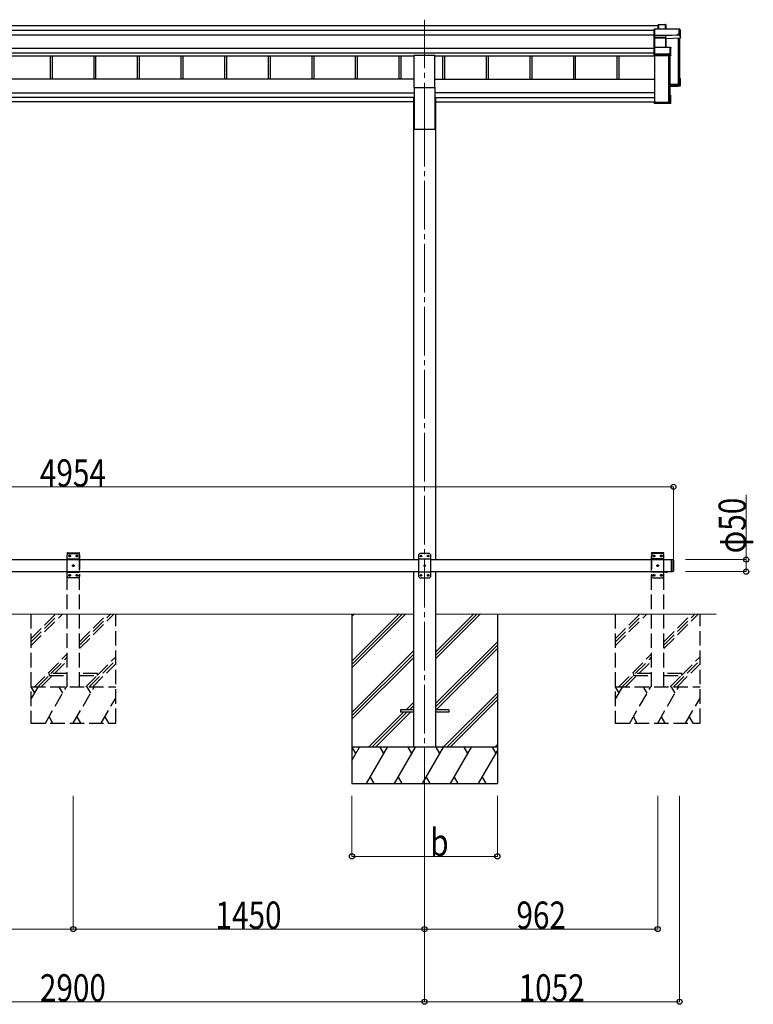
# Model space of a CAD drawing. Units: millimetres. Extents: x 0 to 21025, y 0 to 14850.
# Drawn here: x 9951 to 12979, y 3622 to 7685 of the extents above; entities that cross this region are included whole.
import ezdxf

# ---------------------------------------------------------------- set-up
doc = ezdxf.new("R2010")
doc.units = ezdxf.units.MM
doc.linetypes.add('YCENTER_1', pattern=[13, 10, -1, 1, -1])
doc.linetypes.add('YHIDDEN_1', pattern=[4, 3, -1])
for name, color, linetype, lineweight in [('YKK_12', 2, 'Continuous', 13), ('YKK_13', 4, 'Continuous', 30), ('YKK_A1', 4, 'Continuous', 30), ('YKK_D', 6, 'Continuous', 13)]:
    doc.layers.add(name, color=color, linetype=linetype, lineweight=lineweight)
doc.styles.add('text-b', font='extslim2.shx', dxfattribs={"width": 0.8, "bigfont": 'extfont2.shx'})

msp = doc.modelspace()

# ---------------------------------------------------------------- linework, layer by layer
at = {"layer": 'YKK_12', "linetype": 'YCENTER_1', "ltscale": 20}
for p, q in [((11622.2, 7685.4), (11622.2, 7280)), ((11622.2, 7280), (11622.2, 4431.8))]:
    msp.add_line(p, q, dxfattribs=at)
at = {"layer": 'YKK_13'}
for p, q in [((12571.2, 7647.2), (12570.3, 7646.2)), ((12570.3, 7620.8), (12570.3, 7646.2)), ((12571.3, 7646.8), (12571.3, 7620.5)), ((12673.4, 7646.8), (12571.3, 7646.8)), ((12571.5, 7647.3), (12673.4, 7647.3)), ((12586.3, 7664), (12587.2, 7665)), ((12586.3, 7647.3), (12586.3, 7664)), ((12587.2, 7647.3), (12587.2, 7665)), ((12587.3, 7665.1), (12616.9, 7665.1)), ((12616.9, 7664.6), (12587.6, 7664.6)), ((12587.6, 7664.6), (12587.6, 7647.3)), ((12616.9, 7664.6), (12616.9, 7665.1)), ((12616.9, 7647.3), (12616.9, 7664.6)), ((12617.3, 7664.8), (12619.1, 7661.9)), ((12617.4, 7664.6), (12617.4, 7647.3)), ((12619.2, 7661.6), (12617.4, 7664.6)), ((12619.2, 7647.3), (12619.2, 7661.6)), ((12673.4, 7646.8), (12673.4, 7647.3)), ((12673.4, 7625), (12673.4, 7646.8)), ((12673.8, 7647), (12678.2, 7639.5)), ((12678.3, 7639.3), (12673.9, 7646.8)), ((12673.9, 7646.8), (12673.9, 7624.9)), ((12571.2, 7620.1), (12570.3, 7620.8)), ((12570.3, 7611.3), (12570.3, 7620.8)), ((12571.5, 7610.4), (12570.3, 7611.3)), ((12570.3, 7570.5), (12570.3, 7611.3)), ((12571.3, 7620.5), (12617.8, 7620.5)), ((12571.3, 7619.9), (12571.3, 7610.6)), ((12617.8, 7619.9), (12571.3, 7619.9)), ((12571.3, 7610.6), (12617.4, 7610.6)), ((12571.3, 7610), (12571.3, 7571.5)), ((12617.4, 7610), (12571.3, 7610)), ((12617.4, 7610.6), (12617.4, 7610)), ((12617.4, 7571.5), (12617.4, 7610)), ((12617.8, 7620.5), (12665.8, 7622.5)), ((12665.8, 7622), (12617.8, 7619.9)), ((12617.8, 7619.9), (12617.8, 7619.9)), ((12617.8, 7610.5), (12617.8, 7619.9)), ((12617.8, 7610.5), (12617.8, 7610.5)), ((12617.8, 7610.5), (12617.8, 7610.5)), ((12617.9, 7609.9), (12617.9, 7571.5)), ((12618.7, 7607.6), (12617.9, 7609.9)), ((12618.4, 7610.4), (12619.2, 7608.1)), ((12618.8, 7571.5), (12618.8, 7607.7)), ((12619.2, 7608.1), (12678.3, 7610.6)), ((12665.8, 7622.5), (12665.8, 7625)), ((12665.8, 7625), (12673.4, 7625)), ((12665.8, 7622.5), (12665.8, 7622)), ((12665.8, 7620.8), (12665.8, 7622)), ((12674.3, 7621.1), (12665.8, 7620.8)), ((12673.9, 7624.9), (12674.3, 7624.1)), ((12674.3, 7621.1), (12674.3, 7624.1)), ((12674.3, 7621.1), (12678.3, 7610.6)), ((12678.3, 7610.6), (12678.3, 7639.3)), ((12571.2, 7571.4), (12570.3, 7570.5)), ((12570.3, 7543.5), (12570.3, 7570.5)), ((12571.3, 7571.5), (12635.8, 7571.5)), ((12571.3, 7571.1), (12571.3, 7543.2)), ((12635.8, 7571.1), (12571.3, 7571.1)), ((12635.8, 7571.5), (12635.8, 7571.1)), ((12635.8, 7545.7), (12635.8, 7571.1)), ((12636.1, 7571.4), (12638.1, 7570)), ((12638.3, 7569.6), (12636.3, 7571)), ((12636.3, 7571), (12636.3, 7545.6)), ((12638.3, 7537.8), (12638.3, 7569.6)), ((12571.2, 7542.8), (12570.3, 7543.5)), ((12570.3, 7538.2), (12570.3, 7543.5)), ((12570.3, 7538.2), (12570.3, 7538.2)), ((12571.3, 7537.3), (12570.3, 7538.2)), ((12571.3, 7543.2), (12628.3, 7543.2)), ((12571.3, 7542.6), (12571.3, 7537.3)), ((12628.3, 7542.6), (12571.3, 7542.6)), ((12571.3, 7537.3), (12637.8, 7537.3)), ((12628.3, 7545.7), (12635.8, 7545.7)), ((12628.3, 7543.2), (12628.3, 7545.7)), ((12628.3, 7543.2), (12628.3, 7542.6)), ((12628.3, 7541.4), (12628.3, 7542.6)), ((12636.3, 7541.4), (12628.3, 7541.4)), ((12636.3, 7545.6), (12636.8, 7544.9)), ((12637.8, 7537.3), (12636.3, 7541.4)), ((12636.8, 7541.9), (12636.8, 7544.9)), ((12636.8, 7541.9), (12638.3, 7537.8)), ((12674.3, 7442.8), (12677.8, 7442.8)), ((12674.3, 7442.7), (12678.1, 7442.7)), ((12674.3, 7441.9), (12677.3, 7441.9)), ((12674.3, 7437.9), (12675.8, 7440.4)), ((12674.3, 7440.4), (12675.8, 7440.4)), ((12675.8, 7416.1), (12675.8, 7440.4)), ((12677.3, 7441.9), (12678.2, 7442.7)), ((12677.3, 7441.9), (12677.3, 7414.7)), ((12678.3, 7413.7), (12678.3, 7442.3)), ((12634.3, 7414.3), (12675.8, 7416.1)), ((12677.3, 7414.7), (12634.3, 7412.8)), ((12634.3, 7411.8), (12678.3, 7413.7)), ((12665.8, 7410), (12634.3, 7408.6)), ((12665.8, 7410), (12638.3, 7408.8)), ((12674.3, 7410.7), (12665.8, 7410.3)), ((12665.8, 7410.3), (12665.8, 7410)), ((12671.5, 7419.4), (12671.5, 7415.9)), ((12674.3, 7410.7), (12678.3, 7413.7)), ((12678.3, 7413.7), (12677.3, 7414.7)), ((12678.3, 7413.7), (12678.3, 7413.7)), ((12637.8, 7373.2), (12634.3, 7373.2)), ((12634.3, 7372.4), (12637.3, 7372.4)), ((12635.8, 7370.9), (12634.3, 7370.9)), ((12635.8, 7342.9), (12635.8, 7370.9)), ((12638.1, 7373.1), (12637.3, 7372.4)), ((12637.3, 7372.4), (12637.3, 7341.4)), ((12638.3, 7340.9), (12638.3, 7372.7)), ((12570.3, 7347.8), (12572.3, 7347.8)), ((12570.3, 7347.8), (12570.3, 7347.3)), ((12570.3, 7347.3), (12570.3, 7341.4)), ((12570.3, 7347.3), (12572.3, 7347.3)), ((12637.3, 7341.4), (12570.3, 7341.4)), ((12571.3, 7340.4), (12570.3, 7341.4)), ((12570.3, 7341.4), (12570.3, 7341.4)), ((12570.3, 7341.4), (12570.3, 7340)), ((12571.2, 7339.1), (12570.3, 7340)), ((12571.3, 7340.4), (12637.8, 7340.4)), ((12571.3, 7339), (12571.3, 7340.4)), ((12628.3, 7339), (12571.3, 7339)), ((12628.3, 7339), (12571.3, 7339)), ((12572.3, 7347.3), (12572.3, 7347.8)), ((12572.3, 7347.3), (12572.3, 7342.9)), ((12572.3, 7342.9), (12635.8, 7342.9)), ((12628.3, 7339.3), (12628.3, 7339)), ((12636.3, 7339.3), (12628.3, 7339.3)), ((12628.3, 7339), (12628.3, 7339)), ((12633.9, 7343.7), (12633.9, 7342.9)), ((12637.8, 7340.4), (12636.3, 7339.3)), ((12638.1, 7340.5), (12636.6, 7339.4)), ((12638.1, 7340.6), (12637.3, 7341.4))]:
    msp.add_line(p, q, dxfattribs=at)
at = {"layer": 'YKK_13', "ltscale": 20}
for p, q in [((11579.7, 7405.8), (11579.7, 7539)), ((11579.7, 7539), (11664.7, 7539)), ((11664.7, 7405.8), (11664.7, 7539)), ((11579.7, 7405.8), (11664.7, 7405.8)), ((11522.2, 4837), (11522.2, 4828)), ((11577.2, 4837), (11522.2, 4837)), ((11722.2, 4837), (11667.2, 4837)), ((11722.2, 4837), (11722.2, 4828)), ((11577.2, 4828), (11522.2, 4828)), ((11722.2, 4828), (11667.2, 4828))]:
    msp.add_line(p, q, dxfattribs=at)
at = {"layer": 'YKK_13', "linetype": 'YHIDDEN_1', "ltscale": 20}
for p, q in [((10146.9, 5482.5), (10147.1, 5484.6)), ((10146.9, 5482.5), (10197.5, 5482.5)), ((10152.2, 5482.5), (10147.2, 5477.5)), ((10147.2, 5387.5), (10147.2, 5477.5)), ((10147.2, 5459.8), (10197.2, 5459.8)), ((10148.1, 5485.5), (10196.4, 5485.5)), ((10152.2, 5482.5), (10192.2, 5482.5)), ((10155.1, 5472.1), (10155.1, 5473)), ((10155.1, 5473), (10156, 5473)), ((10156, 5472.1), (10155.1, 5472.1)), ((10156.8, 5473.8), (10156.8, 5474.6)), ((10156.8, 5474.6), (10157.7, 5474.6)), ((10156.8, 5470.4), (10156.8, 5471.3)), ((10157.7, 5470.4), (10156.8, 5470.4)), ((10157.7, 5474.6), (10157.7, 5473.8)), ((10157.7, 5471.3), (10157.7, 5470.4)), ((10158.5, 5473), (10159.3, 5473)), ((10159.3, 5472.1), (10158.5, 5472.1)), ((10159.3, 5473), (10159.3, 5472.1)), ((10185.1, 5472.1), (10185.1, 5473)), ((10185.1, 5473), (10186, 5473)), ((10186, 5472.1), (10185.1, 5472.1)), ((10186.8, 5473.8), (10186.8, 5474.6)), ((10186.8, 5474.6), (10187.7, 5474.6)), ((10186.8, 5470.4), (10186.8, 5471.3)), ((10187.7, 5470.4), (10186.8, 5470.4)), ((10187.7, 5474.6), (10187.7, 5473.8)), ((10187.7, 5471.3), (10187.7, 5470.4)), ((10188.5, 5473), (10189.3, 5473)), ((10189.3, 5472.1), (10188.5, 5472.1)), ((10189.3, 5473), (10189.3, 5472.1)), ((10192.2, 5482.5), (10197.2, 5477.5)), ((10197.2, 5477.5), (10197.2, 5387.5)), ((10197.5, 5482.5), (10197.4, 5484.6)), ((12558.9, 5482.5), (12559.1, 5484.6)), ((12609.5, 5482.5), (12558.9, 5482.5)), ((12564.2, 5482.5), (12559.2, 5477.5)), ((12559.2, 5477.5), (12559.2, 5387.5)), ((12609.2, 5459.8), (12559.2, 5459.8)), ((12608.4, 5485.5), (12560.1, 5485.5)), ((12604.2, 5482.5), (12564.2, 5482.5)), ((12567.1, 5473), (12567.1, 5472.1)), ((12568, 5473), (12567.1, 5473)), ((12567.1, 5472.1), (12568, 5472.1)), ((12569.7, 5474.6), (12568.8, 5474.6)), ((12568.8, 5474.6), (12568.8, 5473.8)), ((12568.8, 5471.3), (12568.8, 5470.4)), ((12568.8, 5470.4), (12569.7, 5470.4)), ((12569.7, 5473.8), (12569.7, 5474.6)), ((12569.7, 5470.4), (12569.7, 5471.3)), ((12571.3, 5473), (12570.5, 5473)), ((12570.5, 5472.1), (12571.3, 5472.1)), ((12571.3, 5472.1), (12571.3, 5473)), ((12597.1, 5473), (12597.1, 5472.1)), ((12598, 5473), (12597.1, 5473)), ((12597.1, 5472.1), (12598, 5472.1)), ((12599.7, 5474.6), (12598.8, 5474.6)), ((12598.8, 5474.6), (12598.8, 5473.8)), ((12598.8, 5471.3), (12598.8, 5470.4)), ((12598.8, 5470.4), (12599.7, 5470.4)), ((12599.7, 5473.8), (12599.7, 5474.6)), ((12599.7, 5470.4), (12599.7, 5471.3)), ((12601.3, 5473), (12600.5, 5473)), ((12600.5, 5472.1), (12601.3, 5472.1)), ((12601.3, 5472.1), (12601.3, 5473)), ((12604.2, 5482.5), (12609.2, 5477.5)), ((12609.2, 5387.5), (12609.2, 5477.5)), ((12609.5, 5482.5), (12609.4, 5484.6)), ((10147.2, 5405.2), (10197.2, 5405.2)), ((10170.1, 5432.1), (10170.1, 5433)), ((10170.1, 5433), (10171, 5433)), ((10171, 5432.1), (10170.1, 5432.1)), ((10171.8, 5433.8), (10171.8, 5434.6)), ((10171.8, 5434.6), (10172.7, 5434.6)), ((10171.8, 5430.4), (10171.8, 5431.3)), ((10172.7, 5430.4), (10171.8, 5430.4)), ((10172.7, 5434.6), (10172.7, 5433.8)), ((10172.7, 5431.3), (10172.7, 5430.4)), ((10173.5, 5433), (10174.3, 5433)), ((10174.3, 5432.1), (10173.5, 5432.1)), ((10174.3, 5433), (10174.3, 5432.1)), ((12609.2, 5405.2), (12559.2, 5405.2)), ((12582.1, 5433), (12582.1, 5432.1)), ((12583, 5433), (12582.1, 5433)), ((12582.1, 5432.1), (12583, 5432.1)), ((12584.7, 5434.6), (12583.8, 5434.6)), ((12583.8, 5434.6), (12583.8, 5433.8)), ((12583.8, 5431.3), (12583.8, 5430.4)), ((12583.8, 5430.4), (12584.7, 5430.4)), ((12584.7, 5433.8), (12584.7, 5434.6)), ((12584.7, 5430.4), (12584.7, 5431.3)), ((12586.3, 5433), (12585.5, 5433)), ((12585.5, 5432.1), (12586.3, 5432.1)), ((12586.3, 5432.1), (12586.3, 5433)), ((12616.8, 5404.8), (12618.1, 5407.5)), ((12618.1, 5407.5), (12619.2, 5408.1)), ((12620.4, 5407.5), (12619.2, 5408.1)), ((12621.7, 5404.8), (12620.4, 5407.5)), ((10152.2, 5382.5), (10147.2, 5387.5)), ((10192.2, 5382.5), (10152.2, 5382.5)), ((10155.1, 5392.1), (10155.1, 5393)), ((10155.1, 5393), (10156, 5393)), ((10156, 5392.1), (10155.1, 5392.1)), ((10156.8, 5393.8), (10156.8, 5394.6)), ((10156.8, 5394.6), (10157.7, 5394.6)), ((10156.8, 5390.4), (10156.8, 5391.3)), ((10157.7, 5390.4), (10156.8, 5390.4)), ((10157.7, 5394.6), (10157.7, 5393.8)), ((10157.7, 5391.3), (10157.7, 5390.4)), ((10158.5, 5393), (10159.3, 5393)), ((10159.3, 5392.1), (10158.5, 5392.1)), ((10159.3, 5393), (10159.3, 5392.1)), ((10185.1, 5392.1), (10185.1, 5393)), ((10185.1, 5393), (10186, 5393)), ((10186, 5392.1), (10185.1, 5392.1)), ((10186.8, 5393.8), (10186.8, 5394.6)), ((10186.8, 5394.6), (10187.7, 5394.6)), ((10186.8, 5390.4), (10186.8, 5391.3)), ((10187.7, 5390.4), (10186.8, 5390.4)), ((10187.7, 5394.6), (10187.7, 5393.8)), ((10187.7, 5391.3), (10187.7, 5390.4)), ((10188.5, 5393), (10189.3, 5393)), ((10189.3, 5392.1), (10188.5, 5392.1)), ((10189.3, 5393), (10189.3, 5392.1)), ((10192.2, 5382.5), (10197.2, 5387.5)), ((12564.2, 5382.5), (12559.2, 5387.5)), ((12564.2, 5382.5), (12604.2, 5382.5)), ((12567.1, 5393), (12567.1, 5392.1)), ((12568, 5393), (12567.1, 5393)), ((12567.1, 5392.1), (12568, 5392.1)), ((12569.7, 5394.6), (12568.8, 5394.6)), ((12568.8, 5394.6), (12568.8, 5393.8)), ((12568.8, 5391.3), (12568.8, 5390.4)), ((12568.8, 5390.4), (12569.7, 5390.4)), ((12569.7, 5393.8), (12569.7, 5394.6)), ((12569.7, 5390.4), (12569.7, 5391.3)), ((12571.3, 5393), (12570.5, 5393)), ((12570.5, 5392.1), (12571.3, 5392.1)), ((12571.3, 5392.1), (12571.3, 5393)), ((12597.1, 5393), (12597.1, 5392.1)), ((12598, 5393), (12597.1, 5393)), ((12597.1, 5392.1), (12598, 5392.1)), ((12599.7, 5394.6), (12598.8, 5394.6)), ((12598.8, 5394.6), (12598.8, 5393.8)), ((12598.8, 5391.3), (12598.8, 5390.4)), ((12598.8, 5390.4), (12599.7, 5390.4)), ((12599.7, 5393.8), (12599.7, 5394.6)), ((12599.7, 5390.4), (12599.7, 5391.3)), ((12601.3, 5393), (12600.5, 5393)), ((12600.5, 5392.1), (12601.3, 5392.1)), ((12601.3, 5392.1), (12601.3, 5393)), ((12604.2, 5382.5), (12609.2, 5387.5)), ((10072.2, 4986.5), (10072.2, 4978.5)), ((10147.2, 4986.5), (10072.2, 4986.5)), ((10072.2, 4978.5), (10147.2, 4978.5)), ((10272.2, 4986.5), (10197.2, 4986.5)), ((10197.2, 4978.5), (10272.2, 4978.5)), ((10272.2, 4978.5), (10272.2, 4986.5)), ((12484.2, 4986.5), (12484.2, 4978.5)), ((12559.2, 4986.5), (12484.2, 4986.5)), ((12484.2, 4978.5), (12559.2, 4978.5)), ((12684.2, 4986.5), (12609.2, 4986.5)), ((12609.2, 4978.5), (12684.2, 4978.5)), ((12684.2, 4978.5), (12684.2, 4986.5))]:
    msp.add_line(p, q, dxfattribs=at)
at = {"layer": 'YKK_13', "linetype": 'Continuous', "ltscale": 25}
for p, q in [((11602.2, 5482), (11597.2, 5477)), ((11597.2, 5477), (11597.2, 5387)), ((11647.2, 5459.3), (11597.2, 5459.3)), ((11642.2, 5482), (11602.2, 5482)), ((11605.1, 5472.4), (11605.1, 5471.6)), ((11606, 5472.4), (11605.1, 5472.4)), ((11605.1, 5471.6), (11606, 5471.6)), ((11607.7, 5474.1), (11606.8, 5474.1)), ((11606.8, 5474.1), (11606.8, 5473.3)), ((11606.8, 5470.8), (11606.8, 5469.9)), ((11606.8, 5469.9), (11607.7, 5469.9)), ((11607.7, 5473.3), (11607.7, 5474.1)), ((11607.7, 5469.9), (11607.7, 5470.8)), ((11609.3, 5472.4), (11608.5, 5472.4)), ((11608.5, 5471.6), (11609.3, 5471.6)), ((11609.3, 5471.6), (11609.3, 5472.4)), ((11635.1, 5472.4), (11635.1, 5471.6)), ((11636, 5472.4), (11635.1, 5472.4)), ((11635.1, 5471.6), (11636, 5471.6)), ((11637.7, 5474.1), (11636.8, 5474.1)), ((11636.8, 5474.1), (11636.8, 5473.3)), ((11636.8, 5470.8), (11636.8, 5469.9)), ((11636.8, 5469.9), (11637.7, 5469.9)), ((11637.7, 5473.3), (11637.7, 5474.1)), ((11637.7, 5469.9), (11637.7, 5470.8)), ((11639.3, 5472.4), (11638.5, 5472.4)), ((11638.5, 5471.6), (11639.3, 5471.6)), ((11639.3, 5471.6), (11639.3, 5472.4)), ((11642.2, 5482), (11647.2, 5477)), ((11647.2, 5387), (11647.2, 5477)), ((12639.2, 5457.5), (12639.2, 5407.5)), ((12639.2, 5457.5), (12647.2, 5457.5)), ((12647.2, 5457.5), (12647.2, 5407.5)), ((12649.2, 5455.5), (12647.2, 5457.5)), ((12649.2, 5455.5), (12649.2, 5409.5)), ((11647.2, 5404.7), (11597.2, 5404.7)), ((11620.1, 5432.4), (11620.1, 5431.6)), ((11621, 5432.4), (11620.1, 5432.4)), ((11620.1, 5431.6), (11621, 5431.6)), ((11622.7, 5434.1), (11621.8, 5434.1)), ((11621.8, 5434.1), (11621.8, 5433.3)), ((11621.8, 5430.8), (11621.8, 5429.9)), ((11621.8, 5429.9), (11622.7, 5429.9)), ((11622.7, 5433.3), (11622.7, 5434.1)), ((11622.7, 5429.9), (11622.7, 5430.8)), ((11624.3, 5432.4), (11623.5, 5432.4)), ((11623.5, 5431.6), (11624.3, 5431.6)), ((11624.3, 5431.6), (11624.3, 5432.4)), ((12639.2, 5407.5), (12647.2, 5407.5)), ((12649.2, 5409.5), (12647.2, 5407.5)), ((11602.2, 5382), (11597.2, 5387)), ((11602.2, 5382), (11642.2, 5382)), ((11605.1, 5392.4), (11605.1, 5391.6)), ((11606, 5392.4), (11605.1, 5392.4)), ((11605.1, 5391.6), (11606, 5391.6)), ((11607.7, 5394.1), (11606.8, 5394.1)), ((11606.8, 5394.1), (11606.8, 5393.3)), ((11606.8, 5390.8), (11606.8, 5389.9)), ((11606.8, 5389.9), (11607.7, 5389.9)), ((11607.7, 5393.3), (11607.7, 5394.1)), ((11607.7, 5389.9), (11607.7, 5390.8)), ((11609.3, 5392.4), (11608.5, 5392.4)), ((11608.5, 5391.6), (11609.3, 5391.6)), ((11609.3, 5391.6), (11609.3, 5392.4)), ((11635.1, 5392.4), (11635.1, 5391.6)), ((11636, 5392.4), (11635.1, 5392.4)), ((11635.1, 5391.6), (11636, 5391.6)), ((11637.7, 5394.1), (11636.8, 5394.1)), ((11636.8, 5394.1), (11636.8, 5393.3)), ((11636.8, 5390.8), (11636.8, 5389.9)), ((11636.8, 5389.9), (11637.7, 5389.9)), ((11637.7, 5393.3), (11637.7, 5394.1)), ((11637.7, 5389.9), (11637.7, 5390.8)), ((11639.3, 5392.4), (11638.5, 5392.4)), ((11638.5, 5391.6), (11639.3, 5391.6)), ((11639.3, 5391.6), (11639.3, 5392.4)), ((11642.2, 5382), (11647.2, 5387))]:
    msp.add_line(p, q, dxfattribs=at)
at = {"layer": 'YKK_13', "linetype": 'Continuous', "ltscale": 20}
for p, q in [((12613.3, 5407.5), (12625.1, 5407.5)), ((12613.3, 5407.5), (12613.3, 5407)), ((12613.3, 5407), (12625.1, 5407)), ((12616.7, 5407.5), (12621.7, 5407.5)), ((12625.1, 5407.5), (12625.1, 5407))]:
    msp.add_line(p, q, dxfattribs=at)
at = {"layer": 'YKK_13', "linetype": 'YHIDDEN_1', "ltscale": 20}
for centre in [(10157.2, 5472.5), (10187.2, 5472.5), (12569.2, 5472.5), (12599.2, 5472.5), (10172.2, 5432.5), (12584.2, 5432.5), (10157.2, 5392.5), (10187.2, 5392.5), (12569.2, 5392.5), (12599.2, 5392.5)]:
    msp.add_circle(centre, 3.5, dxfattribs=at)
at = {"layer": 'YKK_13', "linetype": 'Continuous', "ltscale": 25}
for centre in [(11607.2, 5472), (11637.2, 5472), (11622.2, 5432), (11607.2, 5392), (11637.2, 5392)]:
    msp.add_circle(centre, 3.5, dxfattribs=at)
at = {"layer": 'YKK_13'}
for centre, radius, start, end in [((12616.9, 7664.6), 0.5, 30.3331, 90), ((12617, 7663.2), 1.41, 74.1561, 94.6122), ((12616.9, 7664.6), 0.494, 359.981, 30.3232), ((12673.4, 7646.8), 0.5, 30.3331, 90), ((12673.5, 7645.4), 1.41, 74.1561, 94.6122), ((12673.4, 7646.8), 0.494, 359.981, 30.3232), ((12618.2, 7610.1), 0.63, 129.506, 184.7111), ((12618.4, 7609.9), 0.502, 92.8065, 179.3843), ((12673.5, 7623.6), 1.41, 74.1561, 94.6122), ((12635.8, 7571), 0.5, 54.4541, 90), ((12635.9, 7569.7), 1.41, 74.1561, 94.6122), ((12635.8, 7571), 0.498, 0.1799, 54.4332), ((12635.9, 7544.3), 1.41, 74.1561, 94.6122)]:
    msp.add_arc(centre, radius, start, end, dxfattribs=at)
at = {"layer": 'YKK_13', "linetype": 'YHIDDEN_1', "ltscale": 20}
for centre, radius, start, end in [((10148.1, 5484.5), 1, 90, 176.9999), ((10156, 5473.8), 0.84, 270, 0), ((10156, 5471.3), 0.84, 0, 90), ((10158.5, 5473.8), 0.84, 180, 270), ((10158.5, 5471.3), 0.84, 90, 180), ((10186, 5473.8), 0.84, 270, 0), ((10186, 5471.3), 0.84, 0, 90), ((10188.5, 5473.8), 0.84, 180, 270), ((10188.5, 5471.3), 0.84, 90, 180), ((10196.4, 5484.5), 1, 3.0001, 90), ((12560.1, 5484.5), 1, 90, 176.9999), ((12568, 5473.8), 0.84, 270, 0), ((12568, 5471.3), 0.84, 0, 90), ((12570.5, 5473.8), 0.84, 180, 270), ((12570.5, 5471.3), 0.84, 90, 180), ((12598, 5473.8), 0.84, 270, 0), ((12598, 5471.3), 0.84, 0, 90), ((12600.5, 5473.8), 0.84, 180, 270), ((12600.5, 5471.3), 0.84, 90, 180), ((12608.4, 5484.5), 1, 3.0001, 90), ((10171, 5433.8), 0.84, 270, 0), ((10171, 5431.3), 0.84, 0, 90), ((10173.5, 5433.8), 0.84, 180, 270), ((10173.5, 5431.3), 0.84, 90, 180), ((12583, 5433.8), 0.84, 270, 0), ((12583, 5431.3), 0.84, 0, 90), ((12585.5, 5433.8), 0.84, 180, 270), ((12585.5, 5431.3), 0.84, 90, 180), ((10156, 5393.8), 0.84, 270, 0), ((10156, 5391.3), 0.84, 0, 90), ((10158.5, 5393.8), 0.84, 180, 270), ((10158.5, 5391.3), 0.84, 90, 180), ((10186, 5393.8), 0.84, 270, 0), ((10186, 5391.3), 0.84, 0, 90), ((10188.5, 5393.8), 0.84, 180, 270), ((10188.5, 5391.3), 0.84, 90, 180), ((12568, 5393.8), 0.84, 270, 0), ((12568, 5391.3), 0.84, 0, 90), ((12570.5, 5393.8), 0.84, 180, 270), ((12570.5, 5391.3), 0.84, 90, 180), ((12598, 5393.8), 0.84, 270, 0), ((12598, 5391.3), 0.84, 0, 90), ((12600.5, 5393.8), 0.84, 180, 270), ((12600.5, 5391.3), 0.84, 90, 180)]:
    msp.add_arc(centre, radius, start, end, dxfattribs=at)
at = {"layer": 'YKK_13', "linetype": 'Continuous', "ltscale": 25}
for centre, start, end in [((11606, 5473.3), 270, 0), ((11606, 5470.8), 0, 90), ((11608.5, 5473.3), 180, 270), ((11608.5, 5470.8), 90, 180), ((11636, 5473.3), 270, 0), ((11636, 5470.8), 0, 90), ((11638.5, 5473.3), 180, 270), ((11638.5, 5470.8), 90, 180), ((11621, 5433.3), 270, 0), ((11621, 5430.8), 0, 90), ((11623.5, 5433.3), 180, 270), ((11623.5, 5430.8), 90, 180), ((11606, 5393.3), 270, 0), ((11606, 5390.8), 0, 90), ((11608.5, 5393.3), 180, 270), ((11608.5, 5390.8), 90, 180), ((11636, 5393.3), 270, 0), ((11636, 5390.8), 0, 90), ((11638.5, 5393.3), 180, 270), ((11638.5, 5390.8), 90, 180)]:
    msp.add_arc(centre, 0.84, start, end, dxfattribs=at)
at = {"layer": 'YKK_13', "linetype": 'Continuous', "ltscale": 20}
msp.add_arc((12619.2, 5412.5), 8.02, 222.6168, 317.3832, dxfattribs=at)
at = {"layer": 'YKK_13', "extrusion": (0, 0, -1)}
for centre, major_axis, ratio, start_param, end_param in [((12571.6, 7646.8), (-0.372, 0.372), 0.900404, 0.05236, 0.837758), ((12570.8, 7646.8), (0.372, 0.372), 0.900404, 6.230825, 7.016224), ((12586.8, 7664.6), (-0.499, -0.499), 0.052408, 2.408554, 3.193953), ((12587.6, 7664.6), (-0.499, 0.499), 0.052408, 0.733038, 1.518436), ((12618.7, 7661.6), (0.257, 0.444), 0.891995, 0.282585, 0.996046), ((12570.8, 7620.4), (0.372, 0.372), 0.900404, 0.733038, 1.487893), ((12570.8, 7620.4), (-0.498, 0.498), 0.083094, 2.303835, 3.05869), ((12571.8, 7610.1), (-0.498, 0.498), 0.083094, 5.445427, 6.200282), ((12571.8, 7610.1), (0.372, 0.372), 0.900404, 3.874631, 4.629486), ((12617.4, 7610.4), (-1, 0), 0.165356, 1.570796, 2.060487), ((12617.4, 7609.9), (-0.5, 0), 0.226184, 1.570796, 2.072891), ((12617.4, 7609.9), (-0.5, -0.046), 0.224394, 2.093456, 3.101071), ((12617.8, 7620.4), (-0.011, 0.5), 0.002284, 1.466126, 2.975819), ((12617.4, 7610.4), (-1, -0.045), 0.165035, 2.089855, 2.09275), ((12617.4, 7610.4), (-1, -0.045), 0.165035, 2.09275, 3.087887), ((12619.2, 7607.6), (-0.495, -0.086), 0.832908, 0.201713, 1.72523), ((12570.8, 7571), (0.5, 0.5), 0.02182, 5.550147, 6.305002), ((12570.8, 7571), (0.372, 0.372), 0.900404, 6.261369, 7.016224), ((12637.8, 7569.6), (0.169, 0.473), 0.931403, 0.420333, 1.203868), ((12570.8, 7543.1), (0.372, 0.372), 0.900404, 0.733038, 1.487893), ((12570.8, 7543.1), (-0.498, 0.498), 0.083094, 2.303835, 3.05869), ((12636.3, 7541.9), (-0.479, 0.147), 0.993384, 2.845389, 4.412458), ((12637.8, 7537.7), (-0.498, -0.074), 0.830741, 4.10479, 4.888324), ((12637.8, 7537.7), (0.289, 0.44), 0.847113, 0.91135, 1.694885), ((12677.8, 7442.3), (-0.474, -0.272), 0.885613, 2.040729, 2.826127), ((12677.8, 7442.4), (-0.491, 0.117), 0.873782, 2.089881, 2.161818), ((12677.8, 7442.4), (-0.257, 0.444), 0.891995, 1.432085, 2.145546), ((12637.8, 7372.8), (-0.498, 0.074), 0.830741, 1.394861, 2.178396), ((12637.8, 7372.8), (-0.289, 0.44), 0.847113, 1.446708, 2.230242), ((12570.8, 7339.5), (-0.5, 0.5), 0.02182, 3.119776, 3.874631), ((12636.3, 7339.8), (-0.479, 0.147), 0.993384, 3.790734, 4.412458), ((12637.8, 7340.9), (0.255, 0.46), 0.938446, 1.878424, 2.661958), ((12637.8, 7340.9), (-0.169, 0.473), 0.931403, 1.937725, 2.721259)]:
    msp.add_ellipse(centre, major_axis=major_axis, ratio=ratio, start_param=start_param, end_param=end_param, dxfattribs=at)
at = {"layer": 'YKK_A1'}
for p, q in [((7758.1, 7660.9), (12586.3, 7660.9)), ((7774.1, 7642.3), (12570.3, 7642.3)), ((7774.1, 7622.4), (12570.3, 7622.4)), ((12669.2, 7610.2), (12669.2, 7417.3)), ((12672.3, 7610.4), (12672.3, 7420.2)), ((12672.8, 7610.4), (12672.8, 7417.6)), ((12674.3, 7610.5), (12674.3, 7417.6)), ((7774.1, 7568.5), (12570.3, 7568.5)), ((7774.1, 7548.6), (12570.3, 7548.6)), ((8764.7, 7535.6), (11579.7, 7535.6)), ((10076.2, 7535.6), (10076.2, 7439.7)), ((10084.3, 7535.6), (10084.3, 7439.7)), ((10256.2, 7535.6), (10256.2, 7439.7)), ((10264.3, 7535.6), (10264.3, 7439.7)), ((10436.2, 7535.6), (10436.2, 7439.7)), ((10444.3, 7535.6), (10444.3, 7439.7)), ((10616.2, 7535.6), (10616.2, 7439.7)), ((10624.3, 7535.6), (10624.3, 7439.7)), ((10796.2, 7535.6), (10796.2, 7439.7)), ((10804.3, 7535.6), (10804.3, 7439.7)), ((10976.2, 7535.6), (10976.2, 7439.7)), ((10984.3, 7535.6), (10984.3, 7439.7)), ((11156.2, 7535.6), (11156.2, 7439.7)), ((11164.3, 7535.6), (11164.3, 7439.7)), ((11336.2, 7535.6), (11336.2, 7439.7)), ((11344.3, 7535.6), (11344.3, 7439.7)), ((11516.2, 7535.6), (11516.2, 7439.7)), ((11524.3, 7535.6), (11524.3, 7439.7)), ((11664.7, 7535.6), (12572.8, 7535.6)), ((11696.2, 7535.6), (11696.2, 7439.7)), ((11704.3, 7535.6), (11704.3, 7439.7)), ((11876.2, 7535.6), (11876.2, 7439.7)), ((11884.3, 7535.6), (11884.3, 7439.7)), ((12056.2, 7535.6), (12056.2, 7439.7)), ((12064.3, 7535.6), (12064.3, 7439.7)), ((12236.2, 7535.6), (12236.2, 7439.7)), ((12244.3, 7535.6), (12244.3, 7439.7)), ((12416.2, 7535.6), (12416.2, 7439.7)), ((12424.3, 7535.6), (12424.3, 7439.7)), ((12572.8, 7343.7), (12572.8, 7537.3)), ((12629.2, 7537.3), (12629.2, 7343.7)), ((12632.8, 7537.3), (12632.8, 7344)), ((12634.3, 7537.3), (12634.3, 7344)), ((12669.2, 7417.3), (12634.3, 7417.3)), ((12669.2, 7417.3), (12634.3, 7417.3)), ((12672.3, 7420.2), (12669.4, 7417.4)), ((12674, 7417.3), (12673.1, 7417.3)), ((12629.2, 7343.7), (12572.8, 7343.7)), ((12632.3, 7346.6), (12629.4, 7343.8)), ((12634, 7343.7), (12633.1, 7343.7)), ((11322.4, 5232.9), (11322.4, 4532.9)), ((11922.4, 5232.9), (11922.4, 4532.9))]:
    msp.add_line(p, q, dxfattribs=at)
at = {"layer": 'YKK_A1', "ltscale": 20}
for p, q in [((11579.7, 7439.7), (8764.7, 7439.7)), ((11664.7, 7439.7), (12572.8, 7439.7)), ((11579.7, 7405.8), (11579.7, 7233.1)), ((11664.7, 7405.8), (11664.7, 7233.1)), ((8764.7, 7384.2), (11579.7, 7384.2)), ((11579.7, 7364.5), (8764.7, 7364.5)), ((11577, 7362.1), (11577, 5457.5)), ((11577, 7362.1), (11579.7, 7362.1)), ((12572.8, 7384.2), (11664.7, 7384.2)), ((11664.7, 7364.5), (12572.8, 7364.5)), ((11667.4, 7362.1), (11664.7, 7362.1)), ((11667.4, 7362.1), (11667.4, 5457.5)), ((11577, 7346.1), (8767.4, 7346.1)), ((11667.4, 7346.1), (12570.3, 7346.1)), ((12572.3, 7346.1), (12572.8, 7346.1)), ((11579.7, 7233.1), (11664.7, 7233.1)), ((11576.9, 5407.5), (11577, 4682.5)), ((11667.2, 5407.5), (11667, 4682.5)), ((8767.4, 5232.5), (11576.9, 5232.9)), ((11667.2, 5232.8), (12825.8, 5232.5))]:
    msp.add_line(p, q, dxfattribs=at)
at = {"layer": 'YKK_A1', "linetype": 'Continuous', "ltscale": 25}
for p, q in [((8747.2, 5457.5), (11595.2, 5457.5)), ((11645.2, 5457.5), (12639.2, 5457.5)), ((8747.2, 5407.5), (11595.2, 5407.5)), ((11645.2, 5407.5), (12639.2, 5407.5))]:
    msp.add_line(p, q, dxfattribs=at)
at = {"layer": 'YKK_A1', "linetype": 'YHIDDEN_1', "ltscale": 20}
for p, q in [((10147.2, 4932.5), (10147.2, 5482.5)), ((10147.2, 5482.5), (10197.2, 5482.5)), ((10197.2, 4932.5), (10197.2, 5482.5)), ((12559.2, 4932.5), (12559.2, 5482.5)), ((12609.2, 5482.5), (12559.2, 5482.5)), ((12609.2, 4932.5), (12609.2, 5482.5)), ((9997.2, 5232.5), (9997.2, 4782.5)), ((9997.2, 5130.2), (10099.6, 5232.5)), ((9997.2, 5116), (10113.7, 5232.5)), ((9997.2, 5101.9), (10127.9, 5232.5)), ((10197.2, 5089.8), (10340, 5232.5)), ((10197.2, 5103.9), (10325.9, 5232.5)), ((10197.2, 5118.1), (10311.7, 5232.5)), ((10347.2, 4782.5), (10347.2, 5232.5)), ((12409.2, 5232.5), (12409.2, 4782.5)), ((12409.2, 5130.2), (12511.6, 5232.5)), ((12409.2, 5116), (12525.7, 5232.5)), ((12409.2, 5101.9), (12539.9, 5232.5)), ((12609.2, 5089.8), (12752, 5232.5)), ((12609.2, 5103.9), (12737.9, 5232.5)), ((12609.2, 5118.1), (12723.7, 5232.5)), ((12759.2, 4782.5), (12759.2, 5232.5)), ((10011.7, 4932.5), (10147.2, 5068.1)), ((10079.9, 4986.5), (10147.2, 5053.9)), ((10094, 4986.5), (10147.2, 5039.8)), ((10238, 4932.5), (10347.2, 5041.8)), ((10272.2, 4980.9), (10347.2, 5055.9)), ((12423.7, 4932.5), (12559.2, 5068.1)), ((12491.9, 4986.5), (12559.2, 5053.9)), ((12506, 4986.5), (12559.2, 5039.8)), ((12650, 4932.5), (12759.2, 5041.8)), ((12684.2, 4980.9), (12759.2, 5055.9)), ((10252.1, 4932.5), (10347.2, 5027.6)), ((12664.1, 4932.5), (12759.2, 5027.6)), ((10025.9, 4932.5), (10072.2, 4978.9)), ((10040, 4932.5), (10086, 4978.5)), ((10223.9, 4932.5), (10269.9, 4978.5)), ((12437.9, 4932.5), (12484.2, 4978.9)), ((12452, 4932.5), (12498, 4978.5)), ((12635.9, 4932.5), (12681.9, 4978.5)), ((9997.2, 4879.4), (10027.9, 4932.5)), ((9997.2, 4932.5), (10347.2, 4932.5)), ((10012.9, 4906.6), (9997.9, 4932.5)), ((10056.8, 4782.5), (10143.4, 4932.5)), ((10128.4, 4906.6), (10113.4, 4932.5)), ((10172.2, 4782.5), (10258.9, 4932.5)), ((10243.9, 4906.6), (10228.9, 4932.5)), ((12409.2, 4879.4), (12439.9, 4932.5)), ((12409.2, 4932.5), (12759.2, 4932.5)), ((12424.9, 4906.6), (12409.9, 4932.5)), ((12468.8, 4782.5), (12555.4, 4932.5)), ((12540.4, 4906.6), (12525.4, 4932.5)), ((12584.2, 4782.5), (12670.9, 4932.5)), ((12655.9, 4906.6), (12640.9, 4932.5)), ((10287.7, 4782.5), (10347.2, 4885.6)), ((12699.7, 4782.5), (12759.2, 4885.6)), ((10071.8, 4808.5), (10086.8, 4782.5)), ((10187.2, 4808.5), (10202.2, 4782.5)), ((10302.7, 4808.5), (10317.7, 4782.5)), ((12483.8, 4808.5), (12498.8, 4782.5)), ((12599.2, 4808.5), (12614.2, 4782.5)), ((12714.7, 4808.5), (12729.7, 4782.5)), ((9997.2, 4782.5), (10347.2, 4782.5)), ((12409.2, 4782.5), (12759.2, 4782.5))]:
    msp.add_line(p, q, dxfattribs=at)
at = {"layer": 'YKK_A1', "linetype": 'Continuous'}
for p, q in [((11322.4, 5038.7), (11516.6, 5232.9)), ((11322.4, 5024.6), (11530.8, 5232.9)), ((11322.4, 5010.4), (11544.9, 5232.9)), ((11322.4, 5222.6), (11332.8, 5232.9)), ((11667.6, 5047.3), (11853.3, 5232.9)), ((11667.6, 5061.4), (11839.1, 5232.9)), ((11667.6, 5075.6), (11825, 5232.9)), ((11322.4, 4826.6), (11577.2, 5081.4)), ((11667.6, 4863.4), (11922.4, 5118.2)), ((11667.6, 4849.3), (11922.4, 5104.1)), ((11669.9, 4837.4), (11922.4, 5089.9)), ((11322.4, 4812.5), (11577.2, 5067.3)), ((11322.4, 4798.3), (11577.2, 5053.1)), ((11699.3, 4682.9), (11922.4, 4906.1)), ((11713.4, 4682.9), (11922.4, 4892)), ((11727.5, 4682.9), (11922.4, 4877.8)), ((11545.4, 4837.4), (11577.2, 4869.3)), ((11559.5, 4837.4), (11577.2, 4855.1)), ((11573.7, 4837.4), (11577.2, 4841)), ((11390.9, 4682.9), (11536.4, 4828.4)), ((11405, 4682.9), (11550.5, 4828.4)), ((11419.2, 4682.9), (11564.7, 4828.4)), ((11922.4, 4682.9), (11322.4, 4682.9)), ((11322.4, 4628.6), (11353.8, 4682.9)), ((11338.8, 4656.9), (11323.8, 4682.9)), ((11382.7, 4532.9), (11469.3, 4682.9)), ((11454.3, 4656.9), (11439.3, 4682.9)), ((11498.1, 4532.9), (11584.7, 4682.9)), ((11569.7, 4656.9), (11554.7, 4682.9)), ((11613.6, 4532.9), (11700.2, 4682.9)), ((11685.2, 4656.9), (11670.2, 4682.9)), ((11729.1, 4532.9), (11815.7, 4682.9)), ((11800.7, 4656.9), (11785.7, 4682.9)), ((11901.1, 4682.9), (11916.1, 4656.9)), ((11911.4, 4682.9), (11922.4, 4694)), ((11844.5, 4532.9), (11922.4, 4667.8)), ((11397.7, 4558.9), (11412.7, 4532.9)), ((11513.1, 4558.9), (11528.1, 4532.9)), ((11628.6, 4558.9), (11643.6, 4532.9)), ((11744.1, 4558.9), (11759.1, 4532.9)), ((11859.5, 4558.9), (11874.5, 4532.9)), ((11322.4, 4532.9), (11922.4, 4532.9))]:
    msp.add_line(p, q, dxfattribs=at)
at = {"layer": 'YKK_A1'}
for centre, radius, start, end in [((12669.2, 7417.6), 0.301, 269.973, 314.8049), ((12672.5, 7420), 0.3, 0.2936, 134.9285), ((12673.1, 7417.6), 0.299, 180.1578, 270.1569), ((12674, 7417.6), 0.299, 269.8431, 359.8422), ((12629.2, 7344), 0.301, 269.973, 314.8049), ((12632.5, 7346.4), 0.3, 0.2936, 134.9285), ((12633.1, 7344), 0.299, 180.1578, 270.1569), ((12634, 7344), 0.299, 269.8431, 359.8422)]:
    msp.add_arc(centre, radius, start, end, dxfattribs=at)
at = {"layer": 'YKK_D'}
for p, q in [((7695.2, 5757.5), (12649.2, 5757.5)), ((12649.2, 5456.5), (12649.2, 5758.5)), ((10172.2, 4482.5), (10172.2, 3931.5)), ((10172.2, 4482.5), (10172.2, 3931.5)), ((11322.4, 4482.5), (11322.4, 4231.5)), ((11622.2, 4482.5), (11622.2, 3931.5)), ((11622.2, 4482.5), (11622.2, 3931.5)), ((11622.2, 4481.5), (11622.2, 3631.5)), ((11622.2, 4481.5), (11622.2, 3631.5)), ((11922.4, 4482.5), (11922.4, 4231.5)), ((12584.2, 4482.5), (12584.2, 3931.5)), ((12674.3, 4482.5), (12674.3, 3631.5)), ((11322.4, 4232.5), (11922.4, 4232.5)), ((8722.2, 3932.5), (10172.2, 3932.5)), ((11622.2, 3932.5), (10172.2, 3932.5)), ((12584.2, 3932.5), (11622.2, 3932.5)), ((8722.2, 3632.5), (11622.2, 3632.5)), ((12674.3, 3632.5), (11622.2, 3632.5))]:
    msp.add_line(p, q, dxfattribs=at)
at = {"layer": 'YKK_D', "ltscale": 25}
for p, q in [((12949.2, 5457.5), (12949.2, 5724)), ((12699.2, 5457.5), (12950.2, 5457.5)), ((12949.2, 5407.5), (12949.2, 5457.5)), ((12699.2, 5407.5), (12950.2, 5407.5))]:
    msp.add_line(p, q, dxfattribs=at)
at = {"layer": 'YKK_D', "linetype": 'ByBlock', "lineweight": -2}
for centre in [(12649.2, 5757.5), (12949.2, 5457.5), (12949.2, 5407.5), (11322.4, 4232.5), (11922.4, 4232.5), (10172.2, 3932.5), (10172.2, 3932.5), (11622.2, 3932.5), (11622.2, 3932.5), (12584.2, 3932.5), (11622.2, 3632.5), (11622.2, 3632.5), (12674.3, 3632.5)]:
    msp.add_circle(centre, 10.6, dxfattribs=at)

# ---------------------------------------------------------------- texts
at = {"layer": 'YKK_D', "style": 'text-b', "width": 0.8}
for s, p in [('4954', (10034.2, 5758.5)), ('b', (11645.4, 4234.2)), ('1450', (10759.2, 3933.5)), ('962', (12001.2, 3933.5)), ('2900', (10034.2, 3633.5)), ('1052', (12010.3, 3633.5))]:
    msp.add_text(s, height=112.5, dxfattribs=at).set_placement(p)
msp.add_text('φ50', height=112.5, rotation=90, dxfattribs=at).set_placement((12948.2, 5483))

doc.saveas('drawing.dxf')
